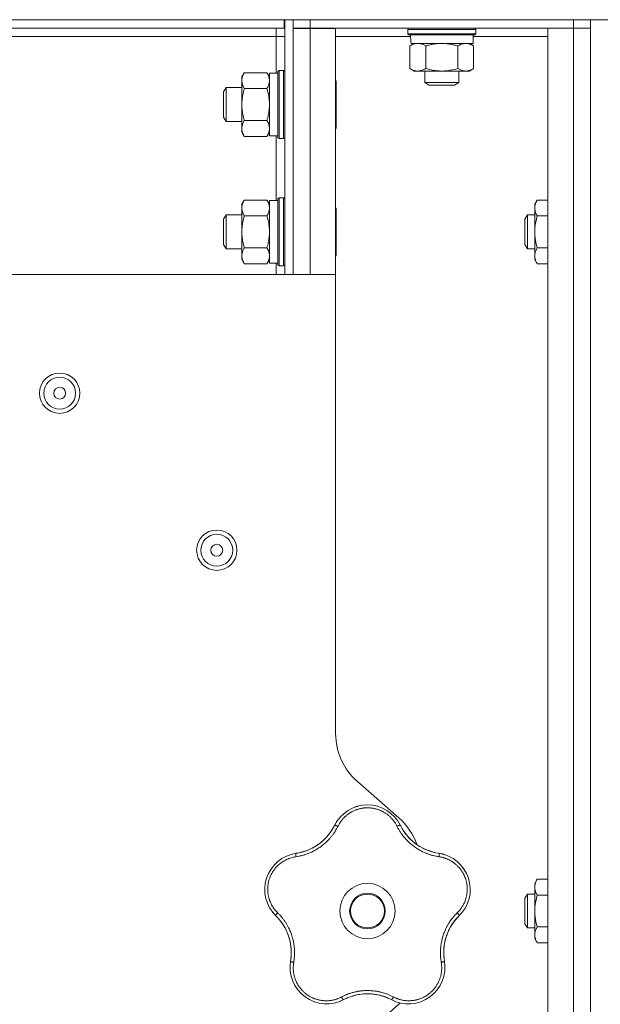
# Model space of a CAD drawing. Units: millimetres. Extents: x 0 to 21052, y -4 to 7425.
# Drawn here: x 12570 to 12707, y 5493 to 5725 of the extents above; entities that cross this region are included whole.
import ezdxf

# ---------------------------------------------------------------- set-up
doc = ezdxf.new("R2010")
doc.units = ezdxf.units.MM
doc.linetypes.add('K5LT_THIN', pattern=[0])
doc.layers.add('R', color=1, linetype='Continuous', true_color=0xff0000)
doc.layers.add('WELDING', color=7, linetype='Continuous', true_color=0xffffff)

msp = doc.modelspace()

# ---------------------------------------------------------------- linework, layer by layer
at = {"layer": 'R', "color": 7, "linetype": 'K5LT_THIN', "lineweight": 18}
for p, q in [((12055.92, 5725.35), (12728.92, 5725.35)), ((12632.82, 5725.35), (12152.02, 5725.35)), ((12632.82, 5723.35), (12632.82, 5725.35)), ((12634.92, 5725.35), (12632.92, 5725.35)), ((12632.92, 5665.35), (12632.92, 5725.35)), ((12634.92, 5665.35), (12634.92, 5725.35)), ((12638.92, 5725.35), (12700.92, 5725.35)), ((12638.92, 5723.35), (12638.92, 5725.35)), ((12700.92, 5725.35), (12700.92, 5723.35)), ((12704.92, 5725.35), (12704.92, 5723.35)), ((12632.82, 5723.35), (12152.02, 5723.35)), ((12630.92, 5723.35), (12630.92, 5721.35)), ((12632.92, 5724.6), (12632.82, 5724.6)), ((12634.92, 5723.35), (12638.92, 5723.35)), ((12638.92, 5723.25), (12634.92, 5723.25)), ((12638.92, 5723.35), (12700.92, 5723.35)), ((12638.92, 5723.25), (12638.92, 5723.35)), ((12644.92, 5723.25), (12638.92, 5723.25)), ((12638.92, 5665.35), (12638.92, 5723.25)), ((12644.92, 5665.35), (12644.92, 5723.25)), ((12661.92, 5723.05), (12662.1, 5723.35)), ((12661.92, 5722.05), (12661.92, 5723.05)), ((12661.92, 5723.05), (12669.92, 5723.05)), ((12669.92, 5723.05), (12677.92, 5723.05)), ((12677.92, 5723.05), (12677.75, 5723.35)), ((12677.92, 5722.05), (12677.92, 5723.05)), ((12694.92, 5723.35), (12694.92, 4027.35)), ((12700.92, 5723.35), (12694.92, 5723.35)), ((12700.92, 5723.35), (12704.92, 5723.35)), ((12704.92, 5723.35), (12700.92, 5723.35)), ((12700.92, 5723.35), (12700.92, 4027.35)), ((12704.92, 4027.35), (12704.92, 5723.35)), ((12704.92, 5722.35), (12704.92, 5723.35)), ((12704.92, 5723.35), (12704.92, 4027.35)), ((12630.92, 5721.35), (12492.32, 5721.35)), ((12632.92, 5721.35), (12630.92, 5721.35)), ((12630.92, 5712.75), (12630.92, 5721.35)), ((12644.92, 5721.35), (12662.59, 5721.35)), ((12661.92, 5722.05), (12662.1, 5721.75)), ((12661.92, 5722.05), (12669.92, 5722.05)), ((12662.1, 5721.75), (12669.92, 5721.75)), ((12669.92, 5722.05), (12677.92, 5722.05)), ((12669.92, 5721.75), (12677.75, 5721.75)), ((12677.32, 5719.75), (12677.32, 5721.75)), ((12677.32, 5721.35), (12694.92, 5721.35)), ((12677.92, 5722.05), (12677.75, 5721.75)), ((12662.42, 5719.17), (12663.42, 5719.75)), ((12662.42, 5713.83), (12662.42, 5719.17)), ((12662.7, 5719.75), (12677.32, 5719.75)), ((12666.17, 5713.83), (12666.17, 5719.17)), ((12673.68, 5713.83), (12673.68, 5719.17)), ((12677.43, 5719.17), (12676.42, 5719.75)), ((12677.43, 5713.83), (12677.43, 5719.17)), ((12662.42, 5713.83), (12663.42, 5713.25)), ((12677.43, 5713.83), (12676.42, 5713.25)), ((12623.4, 5712.85), (12622.82, 5711.85)), ((12622.82, 5699.72), (12622.82, 5711.85)), ((12628.74, 5712.85), (12623.4, 5712.85)), ((12628.74, 5712.85), (12629.32, 5711.85)), ((12631.32, 5712.75), (12629.32, 5712.75)), ((12629.32, 5697.95), (12629.32, 5712.75)), ((12631.62, 5713.35), (12631.32, 5713.17)), ((12631.32, 5698.57), (12631.32, 5713.17)), ((12632.62, 5713.35), (12631.62, 5713.35)), ((12631.62, 5698.42), (12631.62, 5713.35)), ((12632.62, 5713.35), (12632.92, 5713.17)), ((12632.62, 5698.42), (12632.62, 5713.35)), ((12664.3, 5713.25), (12663.42, 5713.25)), ((12669.92, 5713.25), (12664.3, 5713.25)), ((12665.92, 5713.25), (12665.92, 5710.52)), ((12675.55, 5713.25), (12669.92, 5713.25)), ((12673.92, 5713.25), (12673.92, 5710.52)), ((12676.42, 5713.25), (12675.55, 5713.25)), ((12619.1, 5709.35), (12618.52, 5708.35)), ((12622.82, 5709.35), (12619.1, 5709.35)), ((12619.1, 5701.88), (12619.1, 5709.35)), ((12628.74, 5709.1), (12623.4, 5709.1)), ((12644.92, 5711.03), (12645.02, 5710.85)), ((12645.02, 5700.58), (12645.02, 5710.85)), ((12665.92, 5710.52), (12666.92, 5709.95)), ((12673.92, 5710.52), (12665.92, 5710.52)), ((12672.92, 5709.95), (12666.92, 5709.95)), ((12673.92, 5710.52), (12672.92, 5709.95)), ((12618.52, 5702.75), (12618.52, 5708.35)), ((12618.52, 5702.35), (12618.52, 5702.75)), ((12619.1, 5701.35), (12618.52, 5702.35)), ((12619.1, 5701.35), (12619.1, 5701.88)), ((12622.82, 5701.35), (12619.1, 5701.35)), ((12628.74, 5701.59), (12623.4, 5701.59)), ((12644.92, 5699.67), (12645.02, 5699.84)), ((12645.02, 5699.84), (12645.02, 5700.58)), ((12622.82, 5698.85), (12622.82, 5699.72)), ((12623.4, 5697.84), (12622.82, 5698.85)), ((12628.74, 5697.84), (12623.4, 5697.84)), ((12628.74, 5697.84), (12629.32, 5698.85)), ((12631.32, 5697.95), (12629.32, 5697.95)), ((12630.92, 5682.75), (12630.92, 5697.95)), ((12631.32, 5697.52), (12631.32, 5698.57)), ((12631.62, 5697.35), (12631.32, 5697.52)), ((12631.62, 5697.35), (12631.62, 5698.42)), ((12632.62, 5697.35), (12632.62, 5698.42)), ((12632.62, 5697.35), (12632.92, 5697.52)), ((12632.62, 5697.35), (12631.62, 5697.35)), ((12623.4, 5682.85), (12622.82, 5681.85)), ((12622.82, 5669.72), (12622.82, 5681.85)), ((12628.74, 5682.85), (12623.4, 5682.85)), ((12628.74, 5682.85), (12629.32, 5681.85)), ((12631.32, 5682.75), (12629.32, 5682.75)), ((12629.32, 5667.95), (12629.32, 5682.75)), ((12631.62, 5683.35), (12631.32, 5683.17)), ((12631.32, 5668.57), (12631.32, 5683.17)), ((12632.62, 5683.35), (12631.62, 5683.35)), ((12631.62, 5668.42), (12631.62, 5683.35)), ((12632.62, 5683.35), (12632.92, 5683.17)), ((12632.62, 5668.42), (12632.62, 5683.35)), ((12692.4, 5682.85), (12691.82, 5681.85)), ((12691.82, 5675.35), (12691.82, 5681.85)), ((12694.92, 5682.85), (12692.4, 5682.85)), ((12619.1, 5679.35), (12618.52, 5678.35)), ((12622.82, 5679.35), (12619.1, 5679.35)), ((12619.1, 5671.88), (12619.1, 5679.35)), ((12628.74, 5679.1), (12623.4, 5679.1)), ((12644.92, 5681.03), (12645.02, 5680.85)), ((12645.02, 5670.58), (12645.02, 5680.85)), ((12690.1, 5679.35), (12689.52, 5678.35)), ((12691.82, 5679.35), (12690.1, 5679.35)), ((12690.1, 5675.35), (12690.1, 5679.35)), ((12694.92, 5679.1), (12692.4, 5679.1)), ((12618.52, 5672.75), (12618.52, 5678.35)), ((12689.52, 5675.35), (12689.52, 5678.35)), ((12689.52, 5672.35), (12689.52, 5675.35)), ((12690.1, 5671.35), (12690.1, 5675.35)), ((12691.82, 5668.85), (12691.82, 5675.35)), ((12618.52, 5672.35), (12618.52, 5672.75)), ((12619.1, 5671.35), (12618.52, 5672.35)), ((12690.1, 5671.35), (12689.52, 5672.35)), ((12619.1, 5671.35), (12619.1, 5671.88)), ((12622.82, 5671.35), (12619.1, 5671.35)), ((12622.82, 5668.85), (12622.82, 5669.72)), ((12628.74, 5671.59), (12623.4, 5671.59)), ((12644.92, 5669.67), (12645.02, 5669.84)), ((12645.02, 5669.84), (12645.02, 5670.58)), ((12691.82, 5671.35), (12690.1, 5671.35)), ((12694.92, 5671.59), (12692.4, 5671.59)), ((12623.4, 5667.84), (12622.82, 5668.85)), ((12628.74, 5667.84), (12623.4, 5667.84)), ((12628.74, 5667.84), (12629.32, 5668.85)), ((12631.32, 5667.95), (12629.32, 5667.95)), ((12630.92, 5665.35), (12630.92, 5667.95)), ((12631.32, 5667.52), (12631.32, 5668.57)), ((12631.62, 5667.35), (12631.32, 5667.52)), ((12631.62, 5667.35), (12631.62, 5668.42)), ((12632.62, 5667.35), (12631.62, 5667.35)), ((12632.62, 5667.35), (12632.62, 5668.42)), ((12632.62, 5667.35), (12632.92, 5667.52)), ((12692.4, 5667.84), (12691.82, 5668.85)), ((12694.92, 5667.84), (12692.4, 5667.84)), ((12644.92, 5665.35), (12511.73, 5665.35)), ((12644.92, 5557.15), (12644.92, 5665.35)), ((12659.8, 5537.33), (12650.05, 5545.87)), ((12692.4, 5522.85), (12691.82, 5521.85)), ((12691.82, 5515.35), (12691.82, 5521.85)), ((12694.92, 5522.85), (12692.4, 5522.85)), ((12690.1, 5519.35), (12689.52, 5518.35)), ((12691.82, 5519.35), (12690.1, 5519.35)), ((12690.1, 5515.35), (12690.1, 5519.35)), ((12694.92, 5519.1), (12692.4, 5519.1)), ((12689.52, 5515.35), (12689.52, 5518.35)), ((12689.52, 5512.35), (12689.52, 5515.35)), ((12690.1, 5511.35), (12690.1, 5515.35)), ((12691.82, 5508.85), (12691.82, 5515.35)), ((12690.1, 5511.35), (12689.52, 5512.35)), ((12691.82, 5511.35), (12690.1, 5511.35)), ((12694.92, 5511.59), (12692.4, 5511.59)), ((12692.4, 5507.84), (12691.82, 5508.85)), ((12694.92, 5507.84), (12692.4, 5507.84)), ((12650.05, 5484.83), (12659.8, 5493.37))]:
    msp.add_line(p, q, dxfattribs=at)
for centre, radius in [((12579.92, 5637.35), 4.75), ((12579.92, 5637.35), 3.75), ((12579.92, 5637.35), 1.4), ((12616.92, 5600.35), 4.75), ((12616.92, 5600.35), 3.75), ((12616.92, 5600.35), 1.4), ((12652.42, 5515.35), 6.5), ((12652.42, 5515.35), 4.2), ((12652.42, 5515.35), 4)]:
    msp.add_circle(centre, radius, dxfattribs=at)
for centre, radius, start, end in [((12659.92, 5557.15), 15, 180, 228.8141), ((12652.42, 5531.71), 8.64, 26.2391, 153.7609), ((12633.91, 5540.83), 12, 291.9851, 333.7609), ((12649.92, 5526.04), 15, 19.2239, 48.8141), ((12670.94, 5540.83), 12, 206.2391, 209.3983), ((12670.94, 5540.83), 12, 209.3983, 261.7609), ((12636.87, 5520.4), 8.64, 98.2391, 225.7609), ((12633.91, 5540.83), 12, 278.2391, 281.3983), ((12633.91, 5540.83), 12, 281.3983, 291.9851), ((12667.98, 5520.4), 8.64, 314.2391, 81.7609), ((12622.47, 5505.61), 12, 353.3983, 45.7609), ((12682.38, 5505.61), 12, 137.3983, 189.7609), ((12682.38, 5505.61), 12, 134.2391, 137.3983), ((12642.81, 5502.11), 8.64, 170.2391, 297.7609), ((12622.47, 5505.61), 12, 350.2391, 353.3983), ((12662.04, 5502.11), 8.64, 242.2391, 9.7609), ((12652.42, 5483.85), 12, 75.9851, 117.7609), ((12652.42, 5483.85), 12, 62.2391, 75.9851), ((12649.92, 5504.65), 15, 311.1859, 312.9814)]:
    msp.add_arc(centre, radius, start, end, dxfattribs=at)
msp.add_ellipse((12669.92, 5723.75), major_axis=(0, 18.29), ratio=0.40452, start_param=-4.60284, end_param=-4.491949, dxfattribs=at)
at = {"layer": 'WELDING', "color": 7, "linetype": 'K5LT_THIN', "lineweight": 18}
for points, knots in [([(12664.3, 5719.75), (12664.19, 5719.75), (12663.98, 5719.74), (12663.64, 5719.68), (12663.12, 5719.53), (12662.7, 5719.33), (12662.42, 5719.17)], [0, 0, 0, 0, 1.168741, 2.328002, 3.738791, 7, 7, 7, 7]), ([(12666.17, 5719.17), (12665.96, 5719.29), (12665.65, 5719.45), (12665.22, 5719.6), (12664.91, 5719.69), (12664.6, 5719.74), (12664.39, 5719.75), (12664.3, 5719.75)], [0, 0, 0, 0, 2.763221, 4.094984, 5.429703, 6.74369, 8, 8, 8, 8]), ([(12669.93, 5719.75), (12669.8, 5719.75), (12669.53, 5719.74), (12669.12, 5719.72), (12668.68, 5719.68), (12668.25, 5719.63), (12667.68, 5719.54), (12666.98, 5719.39), (12666.44, 5719.24), (12666.17, 5719.17)], [0, 0, 0, 0, 0.973101, 2.122129, 3.26984, 4.419275, 5.559552, 7.786529, 10, 10, 10, 10]), ([(12673.68, 5719.17), (12673.41, 5719.24), (12673.04, 5719.34), (12672.46, 5719.47), (12671.98, 5719.57), (12671.53, 5719.64), (12671.08, 5719.69), (12670.59, 5719.73), (12670.16, 5719.75), (12669.93, 5719.75)], [0, 0, 0, 0, 2.226028, 3.002656, 4.662571, 6.078432, 6.586555, 8.162633, 10, 10, 10, 10]), ([(12677.43, 5719.17), (12677.25, 5719.27), (12676.96, 5719.42), (12676.58, 5719.57), (12676.35, 5719.64), (12676.13, 5719.69), (12675.9, 5719.73), (12675.62, 5719.75), (12675.37, 5719.74), (12675.15, 5719.72), (12674.93, 5719.68), (12674.72, 5719.63), (12674.43, 5719.54), (12674.08, 5719.39), (12673.81, 5719.24), (12673.68, 5719.17)], [0, 0, 0, 0, 2.402098, 3.730014, 4.86269, 5.269184, 6.530032, 7.866512, 8.778571, 9.697781, 10.615939, 11.535476, 12.447686, 14.229245, 16, 16, 16, 16]), ([(12662.42, 5713.83), (12662.66, 5713.69), (12663.02, 5713.51), (12663.47, 5713.36), (12663.78, 5713.29), (12664.05, 5713.25), (12664.22, 5713.25), (12664.3, 5713.25)], [0, 0, 0, 0, 3.216061, 4.562172, 5.854443, 7.091223, 8, 8, 8, 8]), ([(12664.3, 5713.25), (12664.4, 5713.25), (12664.6, 5713.26), (12664.94, 5713.31), (12665.46, 5713.46), (12665.88, 5713.66), (12666.17, 5713.83)], [0, 0, 0, 0, 1.115876, 2.250975, 3.703525, 7, 7, 7, 7]), ([(12666.17, 5713.83), (12666.59, 5713.71), (12667.22, 5713.55), (12668.07, 5713.39), (12668.7, 5713.31), (12669.32, 5713.26), (12669.73, 5713.25), (12669.92, 5713.25)], [0, 0, 0, 0, 2.763221, 4.094984, 5.429703, 6.74369, 8, 8, 8, 8]), ([(12669.92, 5713.25), (12670.14, 5713.25), (12670.56, 5713.26), (12671.24, 5713.32), (12672.28, 5713.47), (12673.11, 5713.66), (12673.68, 5713.83)], [0, 0, 0, 0, 1.168741, 2.328002, 3.738791, 7, 7, 7, 7]), ([(12673.68, 5713.83), (12673.89, 5713.71), (12674.2, 5713.55), (12674.63, 5713.39), (12674.94, 5713.31), (12675.25, 5713.26), (12675.45, 5713.25), (12675.55, 5713.25)], [0, 0, 0, 0, 2.763221, 4.094984, 5.429703, 6.74369, 8, 8, 8, 8]), ([(12675.55, 5713.25), (12675.66, 5713.25), (12675.87, 5713.26), (12676.21, 5713.32), (12676.73, 5713.47), (12677.15, 5713.66), (12677.43, 5713.83)], [0, 0, 0, 0, 1.168741, 2.328002, 3.738791, 7, 7, 7, 7]), ([(12623.4, 5712.85), (12623.3, 5712.67), (12623.15, 5712.38), (12623, 5712), (12622.93, 5711.78), (12622.88, 5711.56), (12622.84, 5711.32), (12622.82, 5711.04), (12622.83, 5710.79), (12622.85, 5710.57), (12622.89, 5710.36), (12622.94, 5710.14), (12623.04, 5709.85), (12623.18, 5709.51), (12623.33, 5709.23), (12623.4, 5709.1)], [0, 0, 0, 0, 2.402098, 3.730014, 4.86269, 5.269184, 6.530032, 7.866512, 8.778571, 9.697781, 10.615939, 11.535476, 12.447686, 14.229245, 16, 16, 16, 16]), ([(12629.32, 5710.98), (12629.32, 5711.08), (12629.31, 5711.29), (12629.26, 5711.63), (12629.11, 5712.16), (12628.91, 5712.57), (12628.74, 5712.85)], [0, 0, 0, 0, 1.168741, 2.328002, 3.738791, 7, 7, 7, 7]), ([(12623.4, 5709.1), (12623.33, 5708.83), (12623.23, 5708.46), (12623.1, 5707.88), (12623, 5707.4), (12622.93, 5706.95), (12622.88, 5706.51), (12622.84, 5706.03), (12622.82, 5705.48), (12622.83, 5704.98), (12622.85, 5704.54), (12622.89, 5704.11), (12622.94, 5703.67), (12623.04, 5703.1), (12623.18, 5702.41), (12623.33, 5701.86), (12623.4, 5701.59)], [0, 0, 0, 0, 1.892102, 2.552229, 3.96314, 5.166609, 5.598508, 6.938159, 8.358169, 9.327231, 10.303893, 11.279435, 12.256443, 13.225666, 15.118573, 17, 17, 17, 17]), ([(12628.74, 5709.1), (12628.86, 5709.31), (12629.02, 5709.63), (12629.18, 5710.05), (12629.26, 5710.37), (12629.31, 5710.67), (12629.32, 5710.88), (12629.32, 5710.98)], [0, 0, 0, 0, 2.763221, 4.094984, 5.429703, 6.74369, 8, 8, 8, 8]), ([(12629.32, 5705.35), (12629.32, 5705.56), (12629.31, 5705.98), (12629.26, 5706.66), (12629.11, 5707.71), (12628.91, 5708.53), (12628.74, 5709.1)], [0, 0, 0, 0, 1.16868, 2.327953, 3.738757, 7, 7, 7, 7]), ([(12628.74, 5701.59), (12628.86, 5702.01), (12629.02, 5702.65), (12629.18, 5703.5), (12629.26, 5704.12), (12629.31, 5704.74), (12629.32, 5705.15), (12629.32, 5705.35)], [0, 0, 0, 0, 2.763269, 4.095055, 5.429798, 6.743807, 8, 8, 8, 8]), ([(12623.4, 5701.59), (12623.26, 5701.35), (12623.09, 5701), (12622.94, 5700.54), (12622.87, 5700.23), (12622.83, 5699.96), (12622.82, 5699.79), (12622.82, 5699.72)], [0, 0, 0, 0, 3.21606, 4.562169, 5.85444, 7.091223, 8, 8, 8, 8]), ([(12629.32, 5699.72), (12629.32, 5699.82), (12629.31, 5700.04), (12629.26, 5700.37), (12629.11, 5700.9), (12628.91, 5701.31), (12628.74, 5701.59)], [0, 0, 0, 0, 1.168741, 2.328002, 3.738791, 7, 7, 7, 7]), ([(12622.82, 5699.72), (12622.82, 5699.62), (12622.84, 5699.41), (12622.89, 5699.08), (12623.04, 5698.55), (12623.24, 5698.13), (12623.4, 5697.84)], [0, 0, 0, 0, 1.115878, 2.250975, 3.703524, 7, 7, 7, 7]), ([(12628.74, 5697.84), (12628.86, 5698.05), (12629.02, 5698.37), (12629.18, 5698.79), (12629.26, 5699.11), (12629.31, 5699.42), (12629.32, 5699.62), (12629.32, 5699.72)], [0, 0, 0, 0, 2.763221, 4.094984, 5.429703, 6.74369, 8, 8, 8, 8]), ([(12623.4, 5682.85), (12623.3, 5682.67), (12623.15, 5682.38), (12623, 5682), (12622.93, 5681.78), (12622.88, 5681.56), (12622.84, 5681.32), (12622.82, 5681.04), (12622.83, 5680.79), (12622.85, 5680.57), (12622.89, 5680.36), (12622.94, 5680.14), (12623.04, 5679.85), (12623.18, 5679.51), (12623.33, 5679.23), (12623.4, 5679.1)], [0, 0, 0, 0, 2.402098, 3.730014, 4.86269, 5.269184, 6.530032, 7.866512, 8.778571, 9.697781, 10.615939, 11.535476, 12.447686, 14.229245, 16, 16, 16, 16]), ([(12629.32, 5680.98), (12629.32, 5681.08), (12629.31, 5681.29), (12629.26, 5681.63), (12629.11, 5682.16), (12628.91, 5682.57), (12628.74, 5682.85)], [0, 0, 0, 0, 1.168741, 2.328002, 3.738791, 7, 7, 7, 7]), ([(12692.4, 5682.85), (12692.3, 5682.67), (12692.15, 5682.38), (12692, 5682), (12691.93, 5681.78), (12691.88, 5681.56), (12691.84, 5681.32), (12691.82, 5681.04), (12691.83, 5680.79), (12691.85, 5680.57), (12691.89, 5680.36), (12691.94, 5680.14), (12692.04, 5679.85), (12692.18, 5679.51), (12692.33, 5679.23), (12692.4, 5679.1)], [0, 0, 0, 0, 2.402098, 3.730014, 4.86269, 5.269184, 6.530032, 7.866512, 8.778571, 9.697781, 10.615939, 11.535476, 12.447686, 14.229245, 16, 16, 16, 16]), ([(12623.4, 5679.1), (12623.33, 5678.83), (12623.23, 5678.46), (12623.1, 5677.88), (12623, 5677.4), (12622.93, 5676.95), (12622.88, 5676.51), (12622.84, 5676.03), (12622.82, 5675.48), (12622.83, 5674.98), (12622.85, 5674.54), (12622.89, 5674.11), (12622.94, 5673.67), (12623.04, 5673.1), (12623.18, 5672.41), (12623.33, 5671.86), (12623.4, 5671.59)], [0, 0, 0, 0, 1.892102, 2.552229, 3.96314, 5.166609, 5.598508, 6.938159, 8.358169, 9.327231, 10.303893, 11.279435, 12.256443, 13.225666, 15.118573, 17, 17, 17, 17]), ([(12628.74, 5679.1), (12628.86, 5679.31), (12629.02, 5679.63), (12629.18, 5680.05), (12629.26, 5680.37), (12629.31, 5680.67), (12629.32, 5680.88), (12629.32, 5680.98)], [0, 0, 0, 0, 2.763221, 4.094984, 5.429703, 6.74369, 8, 8, 8, 8]), ([(12629.32, 5675.35), (12629.32, 5675.56), (12629.31, 5675.98), (12629.26, 5676.66), (12629.11, 5677.71), (12628.91, 5678.53), (12628.74, 5679.1)], [0, 0, 0, 0, 1.16868, 2.327953, 3.738757, 7, 7, 7, 7]), ([(12692.4, 5679.1), (12692.26, 5678.61), (12692.09, 5677.91), (12691.94, 5676.99), (12691.87, 5676.38), (12691.83, 5675.83), (12691.82, 5675.49), (12691.82, 5675.35)], [0, 0, 0, 0, 3.21606, 4.562169, 5.85444, 7.091223, 8, 8, 8, 8]), ([(12628.74, 5671.59), (12628.86, 5672.01), (12629.02, 5672.65), (12629.18, 5673.5), (12629.26, 5674.12), (12629.31, 5674.74), (12629.32, 5675.15), (12629.32, 5675.35)], [0, 0, 0, 0, 2.763269, 4.095055, 5.429798, 6.743807, 8, 8, 8, 8]), ([(12691.82, 5675.35), (12691.82, 5675.14), (12691.84, 5674.74), (12691.89, 5674.07), (12692.04, 5673.01), (12692.24, 5672.17), (12692.4, 5671.59)], [0, 0, 0, 0, 1.115878, 2.250975, 3.703524, 7, 7, 7, 7]), ([(12623.4, 5671.59), (12623.26, 5671.35), (12623.09, 5671), (12622.94, 5670.54), (12622.87, 5670.23), (12622.83, 5669.96), (12622.82, 5669.79), (12622.82, 5669.72)], [0, 0, 0, 0, 3.21606, 4.562169, 5.85444, 7.091223, 8, 8, 8, 8]), ([(12622.82, 5669.72), (12622.82, 5669.62), (12622.84, 5669.41), (12622.89, 5669.08), (12623.04, 5668.55), (12623.24, 5668.13), (12623.4, 5667.84)], [0, 0, 0, 0, 1.115878, 2.250975, 3.703524, 7, 7, 7, 7]), ([(12629.32, 5669.72), (12629.32, 5669.82), (12629.31, 5670.04), (12629.26, 5670.37), (12629.11, 5670.9), (12628.91, 5671.31), (12628.74, 5671.59)], [0, 0, 0, 0, 1.168741, 2.328002, 3.738791, 7, 7, 7, 7]), ([(12628.74, 5667.84), (12628.86, 5668.05), (12629.02, 5668.37), (12629.18, 5668.79), (12629.26, 5669.11), (12629.31, 5669.42), (12629.32, 5669.62), (12629.32, 5669.72)], [0, 0, 0, 0, 2.763221, 4.094984, 5.429703, 6.74369, 8, 8, 8, 8]), ([(12692.4, 5671.59), (12692.3, 5671.41), (12692.15, 5671.13), (12692, 5670.74), (12691.93, 5670.52), (12691.88, 5670.3), (12691.84, 5670.06), (12691.82, 5669.78), (12691.83, 5669.53), (12691.85, 5669.32), (12691.89, 5669.1), (12691.94, 5668.88), (12692.04, 5668.6), (12692.18, 5668.25), (12692.33, 5667.98), (12692.4, 5667.84)], [0, 0, 0, 0, 2.402098, 3.730014, 4.86269, 5.269184, 6.530032, 7.866512, 8.778571, 9.697781, 10.615939, 11.535476, 12.447686, 14.229245, 16, 16, 16, 16]), ([(12649.56, 5539.86), (12649.59, 5539.87), (12649.62, 5539.88), (12649.69, 5539.9), (12649.72, 5539.91), (12649.78, 5539.93), (12649.81, 5539.94), (12649.88, 5539.96), (12649.91, 5539.97), (12649.98, 5539.99), (12650.01, 5540), (12650.04, 5540.01)], [0, 0, 0, 0, 0.6, 0.6, 1.2, 1.2, 1.8, 1.8, 2.4, 2.4, 3, 3, 3, 3]), ([(12659.37, 5535.34), (12659.3, 5535.47), (12659.18, 5535.7), (12659.01, 5535.98), (12658.88, 5536.19), (12658.76, 5536.36), (12658.64, 5536.53), (12658.49, 5536.72), (12658.33, 5536.92), (12658.15, 5537.13), (12657.96, 5537.34), (12657.74, 5537.55), (12657.51, 5537.75), (12657.28, 5537.95), (12657.02, 5538.15), (12656.76, 5538.33), (12656.5, 5538.5), (12656.24, 5538.65), (12655.99, 5538.79), (12655.73, 5538.92), (12655.46, 5539.04), (12655.2, 5539.15), (12654.94, 5539.24), (12654.68, 5539.33), (12654.38, 5539.41), (12654.06, 5539.49), (12653.75, 5539.55), (12653.45, 5539.59), (12653.13, 5539.63), (12652.81, 5539.65), (12652.48, 5539.66), (12652.17, 5539.66), (12651.87, 5539.64), (12651.61, 5539.62), (12651.35, 5539.59), (12651.1, 5539.55), (12650.83, 5539.5), (12650.57, 5539.44), (12650.32, 5539.37), (12650.07, 5539.29), (12649.79, 5539.2), (12649.5, 5539.09), (12649.2, 5538.96), (12648.93, 5538.83), (12648.68, 5538.7), (12648.44, 5538.56), (12648.2, 5538.41), (12647.97, 5538.25), (12647.74, 5538.08), (12647.51, 5537.9), (12647.28, 5537.71), (12647.06, 5537.5), (12646.85, 5537.29), (12646.64, 5537.07), (12646.46, 5536.85), (12646.28, 5536.63), (12646.12, 5536.41), (12645.96, 5536.19), (12645.81, 5535.94), (12645.65, 5535.66), (12645.54, 5535.45), (12645.48, 5535.34)], [0, 0, 0, 0, 1.588639, 2.790017, 3.617953, 4.280461, 5.06279, 5.928768, 6.896656, 7.822876, 8.914545, 9.990874, 11.089442, 12.215225, 13.372546, 14.556227, 15.704728, 16.771053, 17.742934, 18.793793, 19.847068, 20.953932, 21.812761, 22.785209, 23.97148, 25.161508, 26.276773, 27.368617, 28.435051, 29.691439, 30.787896, 32.000272, 33.01457, 33.985809, 34.85019, 35.757628, 36.766418, 37.732537, 38.605019, 39.556879, 40.578799, 41.775122, 42.920669, 44.052569, 45.009762, 45.98823, 46.982366, 48.058977, 49.035494, 50.076125, 51.16909, 52.281514, 53.372808, 54.442974, 55.502486, 56.519577, 57.494248, 58.438954, 59.482733, 60.625584, 62, 62, 62, 62]), ([(12645.48, 5535.34), (12645.36, 5535.12), (12645.16, 5534.74), (12644.9, 5534.28), (12644.71, 5533.98), (12644.56, 5533.76), (12644.4, 5533.53), (12644.21, 5533.27), (12644.01, 5533), (12643.8, 5532.74), (12643.56, 5532.47), (12643.3, 5532.18), (12643.03, 5531.89), (12642.73, 5531.61), (12642.41, 5531.31), (12642.03, 5530.99), (12641.61, 5530.65), (12641.18, 5530.34), (12640.75, 5530.05), (12640.34, 5529.81), (12639.93, 5529.57), (12639.51, 5529.36), (12639.06, 5529.14), (12638.63, 5528.96), (12638.17, 5528.78), (12637.61, 5528.59), (12636.95, 5528.4), (12636.24, 5528.24), (12635.78, 5528.16), (12635.56, 5528.13)], [0, 0, 0, 0, 1.806077, 3.048242, 3.738576, 4.289577, 4.945781, 5.732086, 6.560273, 7.339946, 8.109559, 9.081413, 10.032724, 10.913863, 11.922242, 13.128842, 14.39851, 15.694166, 16.859167, 18.073259, 19.003483, 20.205465, 21.344269, 22.468443, 23.482152, 24.86412, 26.644959, 28.428316, 30, 30, 30, 30]), ([(12645.48, 5535.34), (12645.42, 5535.37), (12645.31, 5535.42), (12645.15, 5535.47), (12645.02, 5535.51), (12644.91, 5535.54), (12644.82, 5535.56), (12644.74, 5535.56), (12644.69, 5535.55), (12644.68, 5535.54), (12644.67, 5535.53)], [0, 0, 0, 0, 1.621432, 3.086279, 4.387981, 5.727803, 7.016433, 8.445905, 9.761515, 11, 11, 11, 11]), ([(12644.99, 5536.11), (12645, 5536.14), (12645.02, 5536.17), (12645.06, 5536.23), (12645.08, 5536.26), (12645.12, 5536.32), (12645.14, 5536.35), (12645.17, 5536.41), (12645.19, 5536.44), (12645.23, 5536.5), (12645.25, 5536.53), (12645.27, 5536.56)], [0, 0, 0, 0, 0.8, 0.8, 1.6, 1.6, 2.4, 2.4, 3.2, 3.2, 4, 4, 4, 4]), ([(12659.37, 5535.34), (12659.43, 5535.37), (12659.54, 5535.42), (12659.7, 5535.47), (12659.83, 5535.51), (12659.94, 5535.54), (12660.03, 5535.56), (12660.11, 5535.56), (12660.16, 5535.55), (12660.17, 5535.54), (12660.18, 5535.53)], [0, 0, 0, 0, 1.621438, 3.086299, 4.388011, 5.72784, 7.016469, 8.44594, 9.761539, 11, 11, 11, 11]), ([(12669.29, 5528.13), (12669.03, 5528.18), (12668.59, 5528.25), (12668.06, 5528.37), (12667.71, 5528.46), (12667.42, 5528.54), (12667.11, 5528.64), (12666.79, 5528.74), (12666.47, 5528.86), (12666.16, 5528.99), (12665.8, 5529.14), (12665.43, 5529.31), (12665.02, 5529.52), (12664.6, 5529.75), (12664.15, 5530.02), (12663.73, 5530.3), (12663.32, 5530.6), (12662.92, 5530.9), (12662.51, 5531.24), (12662.13, 5531.59), (12661.76, 5531.95), (12661.42, 5532.31), (12661.12, 5532.66), (12660.8, 5533.05), (12660.45, 5533.52), (12660.06, 5534.1), (12659.69, 5534.72), (12659.47, 5535.14), (12659.37, 5535.34)], [0, 0, 0, 0, 1.817349, 3.056387, 3.728657, 4.348504, 5.109782, 5.915676, 6.67712, 7.426842, 8.250117, 9.264083, 10.211416, 11.373776, 12.510973, 13.7579, 14.782653, 15.975674, 17.163136, 18.347873, 19.505889, 20.608274, 21.70244, 22.676394, 24.020369, 25.749851, 27.48879, 29, 29, 29, 29]), ([(12644.35, 5534.91), (12644.24, 5534.73), (12644.13, 5534.54), (12643.9, 5534.19), (12643.78, 5534.01), (12643.54, 5533.66), (12643.41, 5533.49), (12643.14, 5533.16), (12643, 5533), (12642.71, 5532.68), (12642.57, 5532.52), (12642.41, 5532.37)], [0, 0, 0, 0, 2.4, 2.4, 4.8, 4.8, 7.2, 7.2, 9.6, 9.6, 12, 12, 12, 12]), ([(12660.48, 5534.94), (12660.56, 5534.81), (12660.63, 5534.69), (12660.79, 5534.43), (12660.86, 5534.31), (12661.03, 5534.06), (12661.11, 5533.94), (12661.29, 5533.7), (12661.37, 5533.58), (12661.56, 5533.35), (12661.65, 5533.23), (12661.74, 5533.12)], [0, 0, 0, 0, 4, 4, 8, 8, 12, 12, 16, 16, 20, 20, 20, 20]), ([(12660.48, 5534.94), (12660.66, 5534.63), (12660.85, 5534.33), (12661.29, 5533.68), (12661.55, 5533.34), (12662.11, 5532.7), (12662.4, 5532.39), (12663.02, 5531.8), (12663.35, 5531.53), (12664.08, 5530.97), (12664.49, 5530.7), (12664.92, 5530.45)], [0, 0, 0, 0, 6.467769, 6.467769, 14.067769, 14.067769, 21.667769, 21.667769, 29.267769, 29.267769, 38, 38, 38, 38]), ([(12636.28, 5529.07), (12636.63, 5529.14), (12636.98, 5529.22), (12637.73, 5529.45), (12638.13, 5529.59), (12638.92, 5529.92), (12639.3, 5530.1), (12640.05, 5530.51), (12640.41, 5530.74), (12641.17, 5531.26), (12641.56, 5531.57), (12641.92, 5531.9)], [0, 0, 0, 0, 6.467769, 6.467769, 14.067769, 14.067769, 21.667769, 21.667769, 29.267769, 29.267769, 38, 38, 38, 38]), ([(12635.56, 5528.13), (12635.55, 5528.2), (12635.54, 5528.32), (12635.53, 5528.48), (12635.53, 5528.62), (12635.54, 5528.73), (12635.55, 5528.83), (12635.57, 5528.9), (12635.6, 5528.94), (12635.62, 5528.95), (12635.63, 5528.96)], [0, 0, 0, 0, 1.621438, 3.086299, 4.388011, 5.72784, 7.016469, 8.44594, 9.761539, 11, 11, 11, 11]), ([(12636.28, 5529.07), (12636.43, 5529.1), (12636.57, 5529.13), (12636.85, 5529.2), (12637, 5529.23), (12637.28, 5529.31), (12637.42, 5529.36), (12637.71, 5529.45), (12637.85, 5529.49), (12638.12, 5529.6), (12638.26, 5529.65), (12638.4, 5529.7)], [0, 0, 0, 0, 4, 4, 8, 8, 12, 12, 16, 16, 20, 20, 20, 20]), ([(12668.53, 5529.07), (12668.33, 5529.12), (12668.12, 5529.17), (12667.71, 5529.27), (12667.5, 5529.33), (12667.1, 5529.46), (12666.89, 5529.53), (12666.49, 5529.68), (12666.3, 5529.76), (12665.9, 5529.94), (12665.71, 5530.03), (12665.52, 5530.13)], [0, 0, 0, 0, 2.4, 2.4, 4.8, 4.8, 7.2, 7.2, 9.6, 9.6, 12, 12, 12, 12]), ([(12669.29, 5528.13), (12669.3, 5528.2), (12669.31, 5528.32), (12669.32, 5528.48), (12669.32, 5528.62), (12669.31, 5528.73), (12669.29, 5528.83), (12669.27, 5528.9), (12669.25, 5528.94), (12669.23, 5528.95), (12669.22, 5528.96)], [0, 0, 0, 0, 1.621432, 3.086279, 4.387981, 5.727803, 7.016433, 8.445905, 9.761515, 11, 11, 11, 11]), ([(12669.87, 5528.84), (12669.9, 5528.83), (12669.94, 5528.82), (12670.01, 5528.8), (12670.04, 5528.8), (12670.11, 5528.78), (12670.15, 5528.77), (12670.2, 5528.75), (12670.22, 5528.75), (12670.24, 5528.74), (12670.24, 5528.74), (12670.25, 5528.74), (12670.26, 5528.74), (12670.27, 5528.73), (12670.28, 5528.73), (12670.33, 5528.72), (12670.36, 5528.71), (12670.39, 5528.7)], [0, 0, 0, 0, 0.8, 0.8, 1.6, 1.6, 2.4, 2.4, 2.843767, 2.843767, 2.90728, 2.90728, 3.034304, 3.034304, 3.288353, 3.288353, 4, 4, 4, 4]), ([(12635.56, 5528.13), (12635.1, 5528.05), (12634.25, 5527.87), (12633.13, 5527.38), (12632.22, 5526.83), (12631.48, 5526.24), (12630.85, 5525.6), (12630.3, 5524.9), (12629.85, 5524.18), (12629.52, 5523.48), (12629.29, 5522.86), (12629.15, 5522.35), (12629.06, 5521.94), (12629, 5521.6), (12628.97, 5521.29), (12628.94, 5521.01), (12628.93, 5520.72), (12628.92, 5520.4), (12628.93, 5520.06), (12628.96, 5519.74), (12628.99, 5519.41), (12629.05, 5519.09), (12629.11, 5518.75), (12629.19, 5518.44), (12629.27, 5518.17), (12629.35, 5517.93), (12629.44, 5517.68), (12629.56, 5517.38), (12629.73, 5517.01), (12629.96, 5516.59), (12630.22, 5516.17), (12630.52, 5515.75), (12630.82, 5515.39), (12631.07, 5515.11), (12631.21, 5514.97), (12631.26, 5514.92)], [0, 0, 0, 0, 2.918938, 5.486355, 7.702252, 9.554889, 11.44149, 13.297401, 15.096376, 16.728585, 18.107727, 19.19704, 20.01599, 20.715528, 21.341565, 21.928027, 22.474914, 23.184078, 23.877432, 24.608043, 25.202894, 25.931966, 26.674748, 27.366842, 27.924608, 28.415488, 28.941478, 29.604681, 30.47888, 31.501673, 32.570109, 33.610407, 34.742894, 35.539425, 36, 36, 36, 36]), ([(12673.58, 5514.92), (12673.72, 5515.06), (12673.97, 5515.32), (12674.29, 5515.71), (12674.55, 5516.06), (12674.77, 5516.39), (12674.96, 5516.73), (12675.15, 5517.09), (12675.35, 5517.52), (12675.54, 5518.03), (12675.71, 5518.61), (12675.83, 5519.2), (12675.9, 5519.77), (12675.93, 5520.31), (12675.92, 5520.82), (12675.88, 5521.34), (12675.8, 5521.89), (12675.67, 5522.47), (12675.49, 5523.04), (12675.28, 5523.57), (12675.07, 5524.01), (12674.87, 5524.38), (12674.68, 5524.68), (12674.5, 5524.95), (12674.33, 5525.17), (12674.17, 5525.38), (12673.99, 5525.59), (12673.81, 5525.78), (12673.61, 5525.99), (12673.37, 5526.22), (12673.09, 5526.46), (12672.81, 5526.68), (12672.55, 5526.87), (12672.31, 5527.02), (12672.06, 5527.17), (12671.8, 5527.31), (12671.53, 5527.45), (12671.25, 5527.58), (12670.98, 5527.69), (12670.7, 5527.79), (12670.43, 5527.88), (12670.14, 5527.96), (12669.83, 5528.03), (12669.54, 5528.09), (12669.37, 5528.12), (12669.29, 5528.13)], [0, 0, 0, 0, 1.547907, 2.920879, 4.094019, 5.086768, 6.116008, 7.206638, 8.395699, 9.913838, 11.554042, 13.234437, 14.729386, 16.147269, 17.513478, 18.828893, 20.293465, 21.880846, 23.543198, 25.066026, 26.395915, 27.471611, 28.40629, 29.230313, 29.9831, 30.664651, 31.374731, 32.086551, 32.787742, 33.747533, 34.706686, 35.77289, 36.530663, 37.321274, 38.06804, 38.846227, 39.692119, 40.494637, 41.321953, 42.08247, 42.848853, 43.634128, 44.562197, 45.371012, 46, 46, 46, 46]), ([(12674.85, 5525.65), (12674.87, 5525.62), (12674.89, 5525.59), (12674.93, 5525.54), (12674.95, 5525.51), (12674.99, 5525.46), (12675.01, 5525.43), (12675.05, 5525.38), (12675.07, 5525.35), (12675.11, 5525.29), (12675.13, 5525.26), (12675.15, 5525.24)], [0, 0, 0, 0, 0.6, 0.6, 1.2, 1.2, 1.8, 1.8, 2.4, 2.4, 3, 3, 3, 3]), ([(12692.4, 5522.85), (12692.3, 5522.67), (12692.15, 5522.38), (12692, 5522), (12691.93, 5521.78), (12691.88, 5521.56), (12691.84, 5521.32), (12691.82, 5521.04), (12691.83, 5520.79), (12691.85, 5520.57), (12691.89, 5520.36), (12691.94, 5520.14), (12692.04, 5519.85), (12692.18, 5519.51), (12692.33, 5519.23), (12692.4, 5519.1)], [0, 0, 0, 0, 2.402098, 3.730014, 4.86269, 5.269184, 6.530032, 7.866512, 8.778571, 9.697781, 10.615939, 11.535476, 12.447686, 14.229245, 16, 16, 16, 16]), ([(12628.23, 5520.2), (12628.23, 5520.23), (12628.23, 5520.26), (12628.23, 5520.33), (12628.22, 5520.36), (12628.22, 5520.43), (12628.23, 5520.47), (12628.23, 5520.53), (12628.23, 5520.57), (12628.23, 5520.63), (12628.23, 5520.67), (12628.23, 5520.7)], [0, 0, 0, 0, 0.6, 0.6, 1.2, 1.2, 1.8, 1.8, 2.4, 2.4, 3, 3, 3, 3]), ([(12692.4, 5519.1), (12692.26, 5518.61), (12692.09, 5517.91), (12691.94, 5516.99), (12691.87, 5516.38), (12691.83, 5515.83), (12691.82, 5515.49), (12691.82, 5515.35)], [0, 0, 0, 0, 3.21606, 4.562169, 5.85444, 7.091223, 8, 8, 8, 8]), ([(12630.38, 5514.69), (12630.36, 5514.72), (12630.34, 5514.74), (12630.29, 5514.8), (12630.27, 5514.82), (12630.22, 5514.88), (12630.2, 5514.91), (12630.16, 5514.95), (12630.15, 5514.96), (12630.14, 5514.98), (12630.13, 5514.98), (12630.13, 5514.99), (12630.13, 5515), (12630.11, 5515.01), (12630.11, 5515.02), (12630.08, 5515.05), (12630.06, 5515.08), (12630.04, 5515.1)], [0, 0, 0, 0, 0.8, 0.8, 1.6, 1.6, 2.4, 2.4, 2.843763, 2.843763, 2.90727, 2.90727, 3.034285, 3.034285, 3.288315, 3.288315, 4, 4, 4, 4]), ([(12630.84, 5514.21), (12630.83, 5514.22), (12630.82, 5514.25), (12630.83, 5514.31), (12630.87, 5514.38), (12630.91, 5514.47), (12630.98, 5514.58), (12631.07, 5514.69), (12631.16, 5514.81), (12631.23, 5514.88), (12631.26, 5514.92)], [0, 0, 0, 0, 1.621427, 3.086268, 4.387968, 5.727789, 7.01642, 8.445896, 9.76151, 11, 11, 11, 11]), ([(12631.26, 5514.92), (12631.42, 5514.76), (12631.7, 5514.47), (12632.03, 5514.11), (12632.25, 5513.85), (12632.43, 5513.62), (12632.62, 5513.38), (12632.84, 5513.09), (12633.05, 5512.77), (12633.25, 5512.46), (12633.43, 5512.16), (12633.61, 5511.85), (12633.76, 5511.56), (12633.9, 5511.29), (12634.03, 5511.01), (12634.18, 5510.68), (12634.35, 5510.27), (12634.53, 5509.77), (12634.7, 5509.24), (12634.85, 5508.72), (12634.95, 5508.28), (12635.02, 5507.91), (12635.08, 5507.58), (12635.13, 5507.25), (12635.17, 5506.92), (12635.2, 5506.55), (12635.24, 5506.1), (12635.25, 5505.46), (12635.23, 5504.7), (12635.16, 5503.94), (12635.09, 5503.46), (12635.06, 5503.25)], [0, 0, 0, 0, 1.727408, 2.974632, 3.768312, 4.332237, 5.132577, 6.060468, 7.124349, 8.007083, 8.876264, 9.745003, 10.597172, 11.347399, 12.000472, 12.937852, 14.052214, 15.351766, 16.862036, 18.235343, 19.406118, 20.207407, 21.061229, 21.907495, 22.709797, 23.557719, 24.669463, 26.152639, 28.388286, 30.39999, 32, 32, 32, 32]), ([(12669.79, 5503.25), (12669.76, 5503.48), (12669.71, 5503.87), (12669.65, 5504.36), (12669.62, 5504.7), (12669.61, 5504.99), (12669.6, 5505.31), (12669.6, 5505.69), (12669.61, 5506.08), (12669.64, 5506.46), (12669.67, 5506.81), (12669.71, 5507.15), (12669.75, 5507.48), (12669.8, 5507.78), (12669.89, 5508.25), (12670.02, 5508.78), (12670.19, 5509.39), (12670.35, 5509.88), (12670.53, 5510.34), (12670.69, 5510.72), (12670.84, 5511.06), (12670.99, 5511.37), (12671.14, 5511.66), (12671.29, 5511.93), (12671.44, 5512.2), (12671.62, 5512.5), (12671.87, 5512.88), (12672.23, 5513.4), (12672.68, 5513.96), (12673.16, 5514.5), (12673.46, 5514.8), (12673.58, 5514.92)], [0, 0, 0, 0, 1.718167, 2.959506, 3.752744, 4.320463, 5.165508, 6.13812, 7.240659, 8.120264, 8.982141, 9.84107, 10.68392, 11.453849, 12.133712, 14.272714, 15.520951, 16.887763, 18.096277, 19.194412, 20.005062, 20.870988, 21.730148, 22.457498, 23.182243, 24.033053, 25.143393, 26.584198, 28.798673, 30.65723, 32, 32, 32, 32]), ([(12673.58, 5514.92), (12673.63, 5514.87), (12673.71, 5514.78), (12673.81, 5514.65), (12673.89, 5514.54), (12673.95, 5514.44), (12674, 5514.36), (12674.02, 5514.29), (12674.03, 5514.24), (12674.02, 5514.22), (12674.01, 5514.21)], [0, 0, 0, 0, 1.621438, 3.086299, 4.388011, 5.72784, 7.016469, 8.44594, 9.761539, 11, 11, 11, 11]), ([(12691.82, 5515.35), (12691.82, 5515.14), (12691.84, 5514.74), (12691.89, 5514.07), (12692.04, 5513.01), (12692.24, 5512.17), (12692.4, 5511.59)], [0, 0, 0, 0, 1.115878, 2.250975, 3.703524, 7, 7, 7, 7]), ([(12631.32, 5513.71), (12631.47, 5513.55), (12631.6, 5513.39), (12631.87, 5513.07), (12632.01, 5512.9), (12632.26, 5512.55), (12632.38, 5512.38), (12632.62, 5512.02), (12632.73, 5511.84), (12632.94, 5511.47), (12633.05, 5511.28), (12633.14, 5511.09)], [0, 0, 0, 0, 2.4, 2.4, 4.8, 4.8, 7.2, 7.2, 9.6, 9.6, 12, 12, 12, 12]), ([(12673.55, 5513.74), (12673.31, 5513.47), (12673.08, 5513.2), (12672.6, 5512.58), (12672.36, 5512.23), (12671.92, 5511.5), (12671.71, 5511.12), (12671.35, 5510.35), (12671.19, 5509.95), (12670.89, 5509.09), (12670.75, 5508.61), (12670.65, 5508.13)], [0, 0, 0, 0, 6.467769, 6.467769, 14.067769, 14.067769, 21.667769, 21.667769, 29.267769, 29.267769, 38, 38, 38, 38]), ([(12673.55, 5513.74), (12673.45, 5513.63), (12673.35, 5513.52), (12673.16, 5513.29), (12673.07, 5513.18), (12672.88, 5512.95), (12672.79, 5512.83), (12672.62, 5512.59), (12672.53, 5512.47), (12672.37, 5512.23), (12672.29, 5512.1), (12672.21, 5511.98)], [0, 0, 0, 0, 4, 4, 8, 8, 12, 12, 16, 16, 20, 20, 20, 20]), ([(12634.39, 5504.23), (12634.43, 5504.59), (12634.45, 5504.95), (12634.47, 5505.73), (12634.46, 5506.15), (12634.39, 5507), (12634.34, 5507.43), (12634.18, 5508.27), (12634.08, 5508.68), (12633.81, 5509.56), (12633.64, 5510.02), (12633.44, 5510.47)], [0, 0, 0, 0, 6.467769, 6.467769, 14.067769, 14.067769, 21.667769, 21.667769, 29.267769, 29.267769, 38, 38, 38, 38]), ([(12692.4, 5511.59), (12692.3, 5511.41), (12692.15, 5511.13), (12692, 5510.74), (12691.93, 5510.52), (12691.88, 5510.3), (12691.84, 5510.06), (12691.82, 5509.78), (12691.83, 5509.53), (12691.85, 5509.32), (12691.89, 5509.1), (12691.94, 5508.88), (12692.04, 5508.6), (12692.18, 5508.25), (12692.33, 5507.98), (12692.4, 5507.84)], [0, 0, 0, 0, 2.402098, 3.730014, 4.86269, 5.269184, 6.530032, 7.866512, 8.778571, 9.697781, 10.615939, 11.535476, 12.447686, 14.229245, 16, 16, 16, 16]), ([(12670.46, 5504.27), (12670.43, 5504.48), (12670.42, 5504.69), (12670.39, 5505.11), (12670.38, 5505.33), (12670.38, 5505.75), (12670.39, 5505.97), (12670.41, 5506.4), (12670.42, 5506.61), (12670.47, 5507.04), (12670.49, 5507.25), (12670.53, 5507.46)], [0, 0, 0, 0, 2.4, 2.4, 4.8, 4.8, 7.2, 7.2, 9.6, 9.6, 12, 12, 12, 12]), ([(12634.39, 5504.23), (12634.4, 5504.38), (12634.42, 5504.53), (12634.44, 5504.82), (12634.45, 5504.97), (12634.46, 5505.26), (12634.47, 5505.41), (12634.47, 5505.71), (12634.46, 5505.85), (12634.45, 5506.15), (12634.45, 5506.3), (12634.44, 5506.45)], [0, 0, 0, 0, 4, 4, 8, 8, 12, 12, 16, 16, 20, 20, 20, 20]), ([(12634.29, 5503.58), (12634.29, 5503.57), (12634.3, 5503.54), (12634.35, 5503.5), (12634.42, 5503.45), (12634.51, 5503.41), (12634.62, 5503.37), (12634.76, 5503.33), (12634.91, 5503.29), (12635.01, 5503.26), (12635.06, 5503.25)], [0, 0, 0, 0, 1.621432, 3.086277, 4.387982, 5.727798, 7.016418, 8.445869, 9.761486, 11, 11, 11, 11]), ([(12635.06, 5503.25), (12635.03, 5503.06), (12634.99, 5502.75), (12634.95, 5502.35), (12634.94, 5502.04), (12634.94, 5501.72), (12634.96, 5501.37), (12635, 5501), (12635.05, 5500.63), (12635.12, 5500.31), (12635.19, 5500), (12635.28, 5499.67), (12635.4, 5499.3), (12635.54, 5498.94), (12635.68, 5498.64), (12635.82, 5498.36), (12635.96, 5498.11), (12636.11, 5497.85), (12636.27, 5497.6), (12636.45, 5497.35), (12636.64, 5497.1), (12636.84, 5496.86), (12637.04, 5496.64), (12637.26, 5496.42), (12637.48, 5496.2), (12637.73, 5495.99), (12637.97, 5495.8), (12638.22, 5495.61), (12638.47, 5495.44), (12638.73, 5495.29), (12639, 5495.13), (12639.28, 5494.99), (12639.59, 5494.84), (12639.89, 5494.72), (12640.18, 5494.61), (12640.48, 5494.52), (12640.78, 5494.44), (12641.08, 5494.37), (12641.36, 5494.31), (12641.63, 5494.27), (12641.93, 5494.24), (12642.26, 5494.21), (12642.65, 5494.2), (12643.02, 5494.2), (12643.36, 5494.23), (12643.68, 5494.26), (12644, 5494.31), (12644.33, 5494.37), (12644.63, 5494.45), (12644.91, 5494.53), (12645.17, 5494.61), (12645.42, 5494.7), (12645.69, 5494.81), (12645.98, 5494.94), (12646.19, 5495.04), (12646.29, 5495.09)], [0, 0, 0, 0, 1.973984, 3.002978, 3.974719, 5.07224, 6.145189, 7.470397, 8.686772, 9.760974, 10.664798, 11.802207, 13.145326, 14.429491, 15.551218, 16.428266, 17.425557, 18.344501, 19.312154, 20.290379, 21.335816, 22.365554, 23.329596, 24.261979, 25.352516, 26.359735, 27.416764, 28.357821, 29.348271, 30.345022, 31.272446, 32.39695, 33.423987, 34.548064, 35.457204, 36.503669, 37.515537, 38.514198, 39.480343, 40.367032, 41.174265, 42.343338, 43.614905, 44.966529, 45.968922, 46.98141, 48.092282, 49.180455, 50.222325, 51.133538, 52.00264, 52.853237, 53.80648, 54.8554, 56, 56, 56, 56]), ([(12658.56, 5495.09), (12658.76, 5494.99), (12659.04, 5494.86), (12659.39, 5494.71), (12659.62, 5494.63), (12659.86, 5494.55), (12660.12, 5494.47), (12660.42, 5494.4), (12660.78, 5494.32), (12661.21, 5494.26), (12661.63, 5494.22), (12662.02, 5494.2), (12662.38, 5494.2), (12662.73, 5494.22), (12663.06, 5494.25), (12663.36, 5494.29), (12663.64, 5494.34), (12663.93, 5494.4), (12664.23, 5494.48), (12664.53, 5494.57), (12664.83, 5494.67), (12665.12, 5494.79), (12665.41, 5494.91), (12665.68, 5495.04), (12665.92, 5495.17), (12666.15, 5495.3), (12666.38, 5495.45), (12666.63, 5495.62), (12666.87, 5495.79), (12667.1, 5495.98), (12667.32, 5496.17), (12667.53, 5496.36), (12667.71, 5496.54), (12667.89, 5496.73), (12668.05, 5496.91), (12668.2, 5497.1), (12668.37, 5497.31), (12668.54, 5497.55), (12668.71, 5497.8), (12668.86, 5498.06), (12669.01, 5498.32), (12669.13, 5498.56), (12669.25, 5498.83), (12669.38, 5499.13), (12669.51, 5499.48), (12669.62, 5499.84), (12669.72, 5500.23), (12669.8, 5500.62), (12669.86, 5501.04), (12669.89, 5501.44), (12669.91, 5501.81), (12669.9, 5502.17), (12669.89, 5502.53), (12669.85, 5502.89), (12669.81, 5503.13), (12669.79, 5503.25)], [0, 0, 0, 0, 2.174748, 3.04898, 3.778111, 4.610494, 5.525598, 6.443785, 7.7062, 9.115637, 10.620278, 11.852207, 12.928367, 14.178047, 15.242572, 16.212608, 17.064465, 18.048667, 19.080265, 20.074363, 21.083203, 22.103384, 23.165776, 24.108575, 25.021514, 25.783242, 26.716525, 27.650961, 28.63816, 29.595772, 30.558764, 31.475525, 32.297601, 33.104376, 33.895851, 34.629272, 35.509873, 36.478076, 37.496724, 38.460433, 39.42878, 40.339519, 41.170324, 42.282874, 43.432627, 44.782978, 45.977962, 47.387292, 48.759493, 50.088853, 51.276423, 52.410283, 53.59299, 54.789562, 56, 56, 56, 56]), ([(12670.56, 5503.58), (12670.56, 5503.57), (12670.55, 5503.54), (12670.5, 5503.5), (12670.43, 5503.45), (12670.34, 5503.41), (12670.22, 5503.37), (12670.09, 5503.33), (12669.94, 5503.29), (12669.84, 5503.26), (12669.79, 5503.25)], [0, 0, 0, 0, 1.621427, 3.086268, 4.387968, 5.727789, 7.01642, 8.445896, 9.76151, 11, 11, 11, 11]), ([(12670.64, 5502.92), (12670.64, 5502.92), (12670.64, 5502.91), (12670.65, 5502.89), (12670.65, 5502.89), (12670.65, 5502.87), (12670.65, 5502.86), (12670.65, 5502.85), (12670.65, 5502.84), (12670.65, 5502.82), (12670.65, 5502.81), (12670.66, 5502.79), (12670.66, 5502.77), (12670.66, 5502.73), (12670.66, 5502.7), (12670.66, 5502.68)], [0, 0, 0, 0, 0.267288, 0.267288, 0.534576, 0.534576, 0.839786, 0.839786, 1.144995, 1.144995, 1.450204, 1.450204, 2.050204, 2.050204, 3, 3, 3, 3]), ([(12646.29, 5495.09), (12646.47, 5495.18), (12646.78, 5495.33), (12647.19, 5495.52), (12647.48, 5495.64), (12647.71, 5495.74), (12647.97, 5495.83), (12648.31, 5495.95), (12648.69, 5496.07), (12649.09, 5496.18), (12649.46, 5496.27), (12649.8, 5496.34), (12650.11, 5496.4), (12650.41, 5496.45), (12650.72, 5496.5), (12651.07, 5496.54), (12651.48, 5496.58), (12651.91, 5496.6), (12652.36, 5496.61), (12652.81, 5496.6), (12653.28, 5496.58), (12653.72, 5496.55), (12654.16, 5496.49), (12654.57, 5496.43), (12654.95, 5496.36), (12655.31, 5496.29), (12655.7, 5496.2), (12656.17, 5496.07), (12656.78, 5495.87), (12657.44, 5495.62), (12658.05, 5495.35), (12658.4, 5495.17), (12658.56, 5495.09)], [0, 0, 0, 0, 1.568754, 2.720468, 3.455143, 4.035071, 4.71873, 5.627142, 6.775192, 7.861294, 8.865708, 9.696051, 10.534933, 11.28107, 12.026502, 12.960996, 14.039707, 15.189044, 16.292287, 17.523288, 18.661527, 19.887641, 20.934128, 22.100995, 23.034804, 23.918107, 24.890527, 26.155969, 27.787244, 29.869403, 31.645946, 33, 33, 33, 33]), ([(12647.46, 5494.77), (12647.65, 5494.86), (12647.85, 5494.94), (12648.24, 5495.1), (12648.44, 5495.17), (12648.85, 5495.3), (12649.05, 5495.37), (12649.47, 5495.48), (12649.68, 5495.53), (12650.1, 5495.62), (12650.31, 5495.66), (12650.52, 5495.7)], [0, 0, 0, 0, 2.4, 2.4, 4.8, 4.8, 7.2, 7.2, 9.6, 9.6, 12, 12, 12, 12]), ([(12657.42, 5494.76), (12657.1, 5494.91), (12656.76, 5495.04), (12656.03, 5495.3), (12655.62, 5495.42), (12654.79, 5495.62), (12654.37, 5495.7), (12653.52, 5495.8), (12653.09, 5495.84), (12652.17, 5495.85), (12651.68, 5495.83), (12651.19, 5495.78)], [0, 0, 0, 0, 6.467769, 6.467769, 14.067769, 14.067769, 21.667769, 21.667769, 29.267769, 29.267769, 38, 38, 38, 38]), ([(12669.05, 5497.06), (12669.03, 5497.03), (12669.01, 5497.01), (12668.97, 5496.95), (12668.95, 5496.93), (12668.9, 5496.86), (12668.88, 5496.83), (12668.85, 5496.79)], [1.06603, 1.06603, 1.06603, 1.06603, 1.613964, 1.613964, 2.213964, 2.213964, 3, 3, 3, 3]), ([(12646.22, 5494.17), (12646.21, 5494.17), (12646.21, 5494.17), (12646.19, 5494.16), (12646.19, 5494.16), (12646.18, 5494.15), (12646.17, 5494.15), (12646.16, 5494.15), (12646.15, 5494.14), (12646.14, 5494.14), (12646.13, 5494.13), (12646.11, 5494.13), (12646.09, 5494.12), (12646.05, 5494.1), (12646.03, 5494.09), (12646.01, 5494.09)], [0.265791, 0.265791, 0.265791, 0.265791, 0.494398, 0.494398, 0.748775, 0.748775, 1.003151, 1.003151, 1.257528, 1.257528, 1.511905, 1.511905, 2.111905, 2.111905, 3, 3, 3, 3]), ([(12646.83, 5494.47), (12646.82, 5494.46), (12646.8, 5494.46), (12646.74, 5494.49), (12646.68, 5494.55), (12646.61, 5494.62), (12646.53, 5494.72), (12646.45, 5494.83), (12646.37, 5494.96), (12646.32, 5495.05), (12646.29, 5495.09)], [0, 0, 0, 0, 1.621427, 3.086268, 4.387968, 5.727789, 7.01642, 8.445896, 9.76151, 11, 11, 11, 11]), ([(12657.42, 5494.76), (12657.29, 5494.82), (12657.15, 5494.88), (12656.88, 5494.99), (12656.74, 5495.05), (12656.47, 5495.15), (12656.33, 5495.2), (12656.04, 5495.29), (12655.9, 5495.33), (12655.62, 5495.42), (12655.48, 5495.45), (12655.33, 5495.49)], [0, 0, 0, 0, 4, 4, 8, 8, 12, 12, 16, 16, 20, 20, 20, 20]), ([(12658.01, 5494.47), (12658.03, 5494.46), (12658.05, 5494.46), (12658.11, 5494.49), (12658.17, 5494.55), (12658.24, 5494.62), (12658.32, 5494.72), (12658.4, 5494.83), (12658.48, 5494.96), (12658.53, 5495.05), (12658.56, 5495.09)], [0, 0, 0, 0, 1.621432, 3.086277, 4.387982, 5.727798, 7.016418, 8.445869, 9.761486, 11, 11, 11, 11])]:
    msp.add_open_spline(points, degree=3, knots=knots, dxfattribs=at)

doc.saveas('drawing.dxf')
